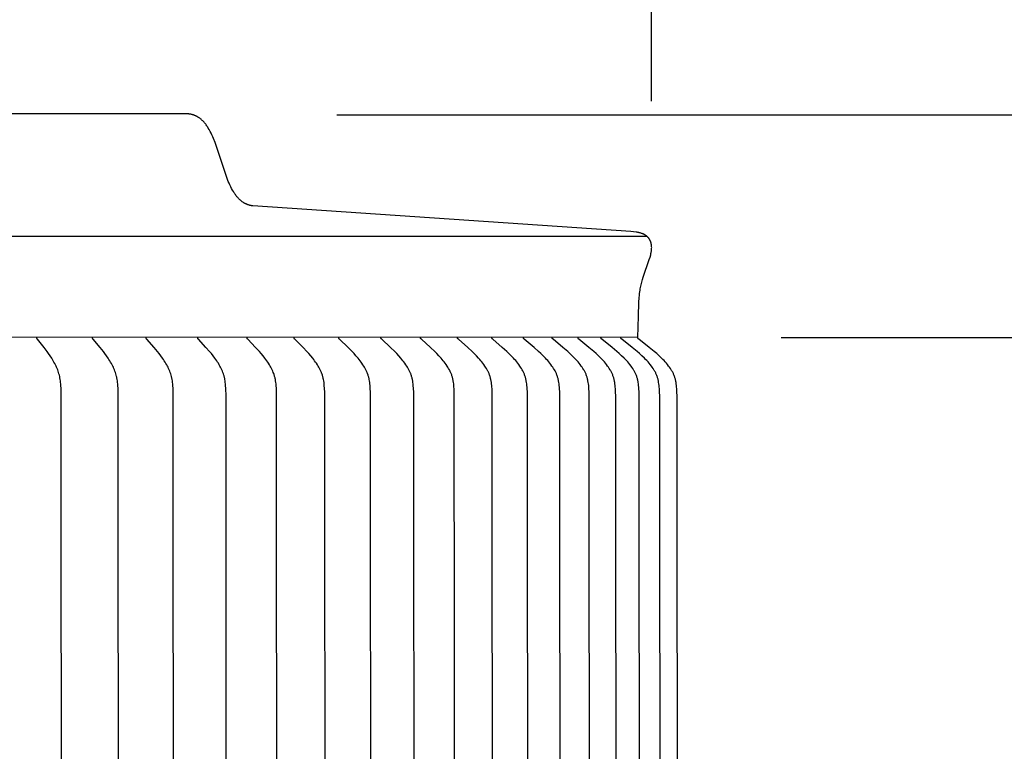
# Model space of a CAD drawing. Units: inches. Extents: x -26.6 to 43.5, y -5.6 to 10.9.
# Drawn here: x -10.6 to -7.1, y 5.6 to 8.2 of the extents above; entities that cross this region are included whole.
import ezdxf

# ---------------------------------------------------------------- set-up
doc = ezdxf.new("R2010")
doc.units = ezdxf.units.IN
doc.header["$MEASUREMENT"] = 0
doc.layers.add('Aura Vent', color=250, linetype='Continuous')
doc.layers.add('Dimension (ANSI)', color=5, linetype='Continuous')
doc.styles.add('Arial', font='arial.ttf')
doc.dimstyles.new('Dimensions', dxfattribs={"dimtxt": 0.089844, "dimasz": 0.125, "dimexe": 0.0625, "dimexo": 0.125, "dimgap": 0.09, "dimtad": 0, "dimtih": 1, "dimtoh": 1, "dimzin": 0, "dimdsep": 46, "dimlunit": 5, "dimtxsty": 'Arial', "dimcen": 0, "dimadec": 0, "dimazin": 0, "dimtfac": 1, "dimtofl": 0, "dimtmove": 0, "dimatfit": 3, "dimfxl": 1, "dimfrac": 2, "dimtolj": 1, "dimtzin": 0, "dimarcsym": 0})

# ---------------------------------------------------------------- blocks, each defined once
blk = doc.blocks.new('*D7')
at = {"layer": 'Defpoints', "color": 0, "transparency": 16777216}
for p in [(-9.9538, 7.846), (-1.9001, 7.846), (-9.9684, 1.8386)]:
    blk.add_point(p, dxfattribs=at)
at = {"layer": 'Dimension (ANSI)', "color": 0, "lineweight": -2, "transparency": 16777216}
for p, q in [((-9.4538, 7.846), (-1.6501, 7.846)), ((-1.9001, 7.346), (-1.9001, 5.7294)), ((-1.9001, 2.3386), (-1.9001, 3.9498)), ((-9.4684, 1.8386), (-1.6501, 1.8386))]:
    blk.add_line(p, q, dxfattribs=at)
at = {"layer": 'Dimension (ANSI)', "color": 0, "transparency": 16777216}
for points in [[(-1.9834, 7.346), (-1.8168, 7.346), (-1.9001, 7.846)], [(-1.9834, 2.3386), (-1.8168, 2.3386), (-1.9001, 1.8386)]]:
    blk.add_solid(points, dxfattribs=at)
at = {"layer": 'Dimension (ANSI)', "color": 0, "transparency": 16777216, "insert": (-1.9001, 4.8396), "char_height": 0.359375, "attachment_point": 5, "style": 'Arial'}
blk.add_mtext('\\A1;Head Height\\P6" [15 cm]', dxfattribs=at)
blk = doc.blocks.new('*D9')
at = {"layer": 'Defpoints', "color": 0, "transparency": 16777216}
for p in [(-9.9538, 7.846), (2.0478, 7.846), (-7.4278, -0.1525)]:
    blk.add_point(p, dxfattribs=at)
at = {"layer": 'Dimension (ANSI)', "color": 0, "lineweight": -2, "transparency": 16777216}
for p, q in [((-9.4538, 7.846), (2.2978, 7.846)), ((2.0478, 7.346), (2.0478, 4.7397)), ((2.0478, 0.3475), (2.0478, 2.9538)), ((-6.9278, -0.1525), (2.2978, -0.1525))]:
    blk.add_line(p, q, dxfattribs=at)
at = {"layer": 'Dimension (ANSI)', "color": 0, "transparency": 16777216}
for points in [[(1.9645, 7.346), (2.1311, 7.346), (2.0478, 7.846)], [(1.9645, 0.3475), (2.1311, 0.3475), (2.0478, -0.1525)]]:
    blk.add_solid(points, dxfattribs=at)
at = {"layer": 'Dimension (ANSI)', "color": 0, "transparency": 16777216, "insert": (2.0478, 3.8467), "char_height": 0.359375, "attachment_point": 5, "style": 'Arial'}
blk.add_mtext('\\A1;Overall Height\\P8" [20 cm]', dxfattribs=at)
blk = doc.blocks.new('*D14')
at = {"layer": 'Defpoints', "color": 0, "transparency": 16777216}
for p in [(-8.3556, 8.8957), (-19.6355, 7.4003), (-8.3556, 7.3936)]:
    blk.add_point(p, dxfattribs=at)
at = {"layer": 'Dimension (ANSI)', "color": 0, "lineweight": -2, "transparency": 16777216}
for p, q in [((-19.6355, 7.9003), (-19.6355, 9.1457)), ((-8.3556, 7.8936), (-8.3556, 9.1457)), ((-19.1355, 8.8957), (-17.9732, 8.8957)), ((-8.8556, 8.8957), (-10.0179, 8.8957))]:
    blk.add_line(p, q, dxfattribs=at)
at = {"layer": 'Dimension (ANSI)', "color": 0, "transparency": 16777216}
for points in [[(-19.1355, 8.9791), (-19.1355, 8.8124), (-19.6355, 8.8957)], [(-8.8556, 8.9791), (-8.8556, 8.8124), (-8.3556, 8.8957)]]:
    blk.add_solid(points, dxfattribs=at)
at = {"layer": 'Dimension (ANSI)', "color": 0, "transparency": 16777216, "insert": (-13.9956, 8.8957), "char_height": 0.359375, "attachment_point": 5, "style": 'Arial'}
blk.add_mtext('\\A1;Head Diameter = 11 1/4" [29 cm]', dxfattribs=at)
blk = doc.blocks.new('*D15')
at = {"layer": 'Defpoints', "color": 0, "transparency": 16777216}
for p in [(-8.4034, 7.0691), (-8.4034, 3.0707), (-5.7872, 3.0707)]:
    blk.add_point(p, dxfattribs=at)
at = {"layer": 'Dimension (ANSI)', "color": 0, "lineweight": -2, "transparency": 16777216}
for p, q in [((-7.9034, 7.0691), (-5.5372, 7.0691)), ((-5.7872, 6.5691), (-5.7872, 5.9587)), ((-5.7872, 3.5707), (-5.7872, 4.1728)), ((-7.9034, 3.0707), (-5.5372, 3.0707))]:
    blk.add_line(p, q, dxfattribs=at)
at = {"layer": 'Dimension (ANSI)', "color": 0, "transparency": 16777216}
for points in [[(-5.8706, 6.5691), (-5.7039, 6.5691), (-5.7872, 7.0691)], [(-5.8706, 3.5707), (-5.7039, 3.5707), (-5.7872, 3.0707)]]:
    blk.add_solid(points, dxfattribs=at)
at = {"layer": 'Dimension (ANSI)', "color": 0, "transparency": 16777216, "insert": (-5.7872, 5.0657), "char_height": 0.359375, "attachment_point": 5, "style": 'Arial'}
blk.add_mtext('\\A1;**Outer Louvers\\P4" [10 cm]', dxfattribs=at)

msp = doc.modelspace()

# ---------------------------------------------------------------- linework, layer by layer
at = {"layer": 'Aura Vent'}
for points in [[(-9.9798, 7.85), (-13.9723, 7.85)], [(-9.7471, 7.5286), (-9.7486, 7.5288), (-9.75, 7.529), (-9.7515, 7.5293), (-9.7529, 7.5296), (-9.7543, 7.5299), (-9.7557, 7.5302), (-9.7571, 7.5305), (-9.7585, 7.5309), (-9.7599, 7.5313), (-9.7612, 7.5317), (-9.7626, 7.5321), (-9.7639, 7.5326), (-9.7652, 7.5331), (-9.7665, 7.5336), (-9.7678, 7.5341), (-9.7691, 7.5347), (-9.7703, 7.5352), (-9.7716, 7.5358), (-9.7728, 7.5364), (-9.7741, 7.5371), (-9.7753, 7.5377), (-9.7765, 7.5384), (-9.7788, 7.5399), (-9.7812, 7.5414), (-9.7834, 7.543), (-9.7857, 7.5446), (-9.7878, 7.5464), (-9.79, 7.5482), (-9.7921, 7.5501), (-9.7941, 7.5521), (-9.7962, 7.5542), (-9.7981, 7.5563), (-9.8001, 7.5585), (-9.802, 7.5607), (-9.8038, 7.5631), (-9.8057, 7.5654), (-9.8075, 7.5679), (-9.8092, 7.5704), (-9.8109, 7.573), (-9.8126, 7.5756), (-9.8143, 7.5783), (-9.8175, 7.5838), (-9.8206, 7.5895), (-9.8236, 7.5955), (-9.8265, 7.6016), (-9.8294, 7.6078), (-9.8321, 7.6142), (-9.8347, 7.6208), (-9.8398, 7.6343), (-9.8494, 7.6624), (-9.8728, 7.7354), (-9.8779, 7.7496), (-9.8833, 7.7633), (-9.8861, 7.7699), (-9.889, 7.7764), (-9.892, 7.7827), (-9.8952, 7.7888), (-9.8984, 7.7947), (-9.9018, 7.8004), (-9.9035, 7.8032), (-9.9053, 7.8059), (-9.9071, 7.8085), (-9.9089, 7.8111), (-9.9108, 7.8136), (-9.9127, 7.816), (-9.9147, 7.8184), (-9.9167, 7.8207), (-9.9187, 7.8229), (-9.9208, 7.8251), (-9.9229, 7.8272), (-9.9251, 7.8292), (-9.9273, 7.8311), (-9.9296, 7.8329), (-9.9319, 7.8347), (-9.9343, 7.8364), (-9.9355, 7.8372), (-9.9367, 7.838), (-9.938, 7.8387), (-9.9392, 7.8395), (-9.9405, 7.8402), (-9.9417, 7.8409), (-9.943, 7.8415), (-9.9443, 7.8422), (-9.9456, 7.8428), (-9.9469, 7.8434), (-9.9483, 7.844), (-9.9496, 7.8445), (-9.951, 7.845), (-9.9524, 7.8455), (-9.9538, 7.846), (-9.9552, 7.8465), (-9.9566, 7.8469), (-9.958, 7.8473), (-9.9595, 7.8477), (-9.961, 7.848), (-9.9625, 7.8483), (-9.964, 7.8486), (-9.9655, 7.8489), (-9.967, 7.8491), (-9.9685, 7.8493), (-9.9701, 7.8495), (-9.9717, 7.8497), (-9.9733, 7.8498), (-9.9749, 7.8499), (-9.9765, 7.85), (-9.9782, 7.85), (-9.9798, 7.85)], [(-8.4034, 7.0691), (-8.4019, 7.1433), (-8.4001, 7.1915), (-8.399, 7.2085), (-8.3983, 7.2157), (-8.3976, 7.2223), (-8.3968, 7.2282), (-8.396, 7.2338), (-8.3951, 7.2391), (-8.3941, 7.2442), (-8.392, 7.2532), (-8.3898, 7.2622), (-8.3873, 7.2712), (-8.3846, 7.2801), (-8.3638, 7.3413), (-8.3611, 7.3501), (-8.3589, 7.3582), (-8.358, 7.3623), (-8.3571, 7.3663), (-8.3567, 7.3684), (-8.3564, 7.3704), (-8.3561, 7.3725), (-8.3559, 7.3746), (-8.3557, 7.3766), (-8.3555, 7.3787), (-8.3555, 7.3808), (-8.3554, 7.3829), (-8.3555, 7.3851), (-8.3556, 7.3873), (-8.3558, 7.3895), (-8.356, 7.3917), (-8.3562, 7.3928), (-8.3564, 7.3939), (-8.3566, 7.395), (-8.3568, 7.3961), (-8.357, 7.3971), (-8.3573, 7.3982), (-8.3576, 7.3993), (-8.3579, 7.4003), (-8.3582, 7.4014), (-8.3585, 7.4024), (-8.3589, 7.4035), (-8.3593, 7.4045), (-8.3597, 7.4055), (-8.3601, 7.4065), (-8.3606, 7.4075), (-8.361, 7.4085), (-8.3615, 7.4095), (-8.3621, 7.4104), (-8.3626, 7.4113), (-8.3632, 7.4123), (-8.3637, 7.4132), (-8.3644, 7.4141), (-8.365, 7.415), (-8.3656, 7.4158), (-8.3664, 7.4167), (-8.3671, 7.4176), (-8.3679, 7.4184), (-8.3687, 7.4193), (-8.3695, 7.4201), (-8.3704, 7.4209), (-8.3712, 7.4217), (-8.3721, 7.4224), (-8.373, 7.4232), (-8.3739, 7.4239), (-8.3749, 7.4246), (-8.3758, 7.4253), (-8.3768, 7.4259), (-8.3778, 7.4266), (-8.3788, 7.4272), (-8.3798, 7.4278), (-8.3809, 7.4284), (-8.3819, 7.4289), (-8.383, 7.4295), (-8.384, 7.43), (-8.3851, 7.4305), (-8.3862, 7.431), (-8.3873, 7.4314), (-8.3884, 7.4319), (-8.3906, 7.4327), (-8.3929, 7.4335), (-8.3951, 7.4341), (-8.3974, 7.4347), (-8.3988, 7.4351), (-8.4003, 7.4354), (-8.4032, 7.4359), (-8.4062, 7.4364), (-8.4091, 7.4368), (-8.4189, 7.4379), (-8.4284, 7.4388), (-9.7471, 7.5286)], [(-8.3708, 7.4213), (-13.972, 7.4223)], [(-8.4034, 7.0691), (-13.972, 7.0701)], [(-10.4139, 5.0701), (-10.4147, 6.8653), (-10.4154, 6.8909), (-10.416, 6.9016), (-10.4164, 6.907), (-10.4169, 6.9123), (-10.4175, 6.9177), (-10.4183, 6.923), (-10.4192, 6.9283), (-10.4203, 6.9335), (-10.4214, 6.9382), (-10.4227, 6.9428), (-10.4241, 6.9473), (-10.4257, 6.9519), (-10.4273, 6.9564), (-10.4291, 6.9608), (-10.431, 6.9652), (-10.433, 6.9696), (-10.4353, 6.9742), (-10.4377, 6.9789), (-10.4401, 6.9835), (-10.4427, 6.988), (-10.4454, 6.9925), (-10.4481, 6.9969), (-10.4538, 7.0056), (-10.4589, 7.013), (-10.4641, 7.0202), (-10.4749, 7.0344), (-10.4981, 7.0633), (-10.4984, 7.0637), (-10.4987, 7.064), (-10.4988, 7.0642), (-10.4989, 7.0644), (-10.499, 7.0646), (-10.4991, 7.0648), (-10.4992, 7.065), (-10.4993, 7.0652), (-10.4994, 7.0654), (-10.4995, 7.0657), (-10.4996, 7.0658), (-10.4996, 7.0659), (-10.4996, 7.066), (-10.4997, 7.0661), (-10.4997, 7.0662), (-10.4997, 7.0663), (-10.4998, 7.0664), (-10.4998, 7.0665), (-10.4998, 7.0667), (-10.4998, 7.0668), (-10.4999, 7.0669), (-10.4999, 7.067), (-10.4999, 7.0671), (-10.4999, 7.0673), (-10.4999, 7.0674), (-10.4999, 7.0675), (-10.4999, 7.0676), (-10.4999, 7.0678), (-10.4999, 7.0679), (-10.4999, 7.068), (-10.4999, 7.0681), (-10.4999, 7.0683), (-10.4999, 7.0684), (-10.4999, 7.0685), (-10.4999, 7.0687), (-10.4999, 7.0688), (-10.4998, 7.069), (-10.4998, 7.0691)], [(-10.215, 5.0701), (-10.2159, 6.8653), (-10.2166, 6.8909), (-10.2172, 6.9016), (-10.2176, 6.907), (-10.2182, 6.9124), (-10.2188, 6.9177), (-10.2197, 6.923), (-10.2206, 6.9283), (-10.2212, 6.9309), (-10.2218, 6.9335), (-10.223, 6.9382), (-10.2243, 6.9428), (-10.2258, 6.9474), (-10.2274, 6.9519), (-10.2292, 6.9564), (-10.2311, 6.9608), (-10.2331, 6.9652), (-10.2352, 6.9696), (-10.2376, 6.9743), (-10.2401, 6.9789), (-10.2427, 6.9835), (-10.2455, 6.988), (-10.2483, 6.9925), (-10.2512, 6.9969), (-10.2572, 7.0056), (-10.2625, 7.013), (-10.268, 7.0202), (-10.2794, 7.0344), (-10.3039, 7.0633), (-10.3042, 7.0636), (-10.3044, 7.0638), (-10.3045, 7.064), (-10.3046, 7.0642), (-10.3047, 7.0644), (-10.3049, 7.0646), (-10.305, 7.0648), (-10.3051, 7.065), (-10.3052, 7.0652), (-10.3053, 7.0654), (-10.3054, 7.0656), (-10.3054, 7.0657), (-10.3055, 7.0658), (-10.3055, 7.066), (-10.3056, 7.0661), (-10.3056, 7.0662), (-10.3056, 7.0663), (-10.3057, 7.0664), (-10.3057, 7.0665), (-10.3057, 7.0666), (-10.3057, 7.0667), (-10.3058, 7.0669), (-10.3058, 7.067), (-10.3058, 7.0671), (-10.3058, 7.0672), (-10.3058, 7.0674), (-10.3058, 7.0675), (-10.3058, 7.0676), (-10.3058, 7.0677), (-10.3058, 7.0679), (-10.3058, 7.068), (-10.3058, 7.0681), (-10.3058, 7.0683), (-10.3058, 7.0684), (-10.3058, 7.0685), (-10.3058, 7.0687), (-10.3058, 7.0688), (-10.3058, 7.069), (-10.3057, 7.0691)], [(-10.0233, 5.0701), (-10.0242, 6.8653), (-10.0249, 6.8909), (-10.0256, 6.9016), (-10.026, 6.907), (-10.0266, 6.9124), (-10.0273, 6.9177), (-10.0282, 6.923), (-10.0292, 6.9283), (-10.0298, 6.9309), (-10.0304, 6.9335), (-10.0317, 6.9382), (-10.0331, 6.9428), (-10.0346, 6.9474), (-10.0364, 6.9519), (-10.0382, 6.9564), (-10.0402, 6.9608), (-10.0423, 6.9652), (-10.0445, 6.9696), (-10.047, 6.9743), (-10.0497, 6.9789), (-10.0524, 6.9835), (-10.0553, 6.9881), (-10.0582, 6.9925), (-10.0613, 6.9969), (-10.0676, 7.0056), (-10.0732, 7.013), (-10.079, 7.0203), (-10.091, 7.0345), (-10.1164, 7.0629), (-10.1167, 7.0633), (-10.117, 7.0636), (-10.1172, 7.0638), (-10.1173, 7.064), (-10.1174, 7.0642), (-10.1176, 7.0644), (-10.1177, 7.0646), (-10.1178, 7.0648), (-10.1179, 7.065), (-10.118, 7.0652), (-10.1182, 7.0654), (-10.1182, 7.0655), (-10.1182, 7.0656), (-10.1183, 7.0657), (-10.1183, 7.0658), (-10.1184, 7.0659), (-10.1184, 7.066), (-10.1185, 7.0661), (-10.1185, 7.0663), (-10.1185, 7.0664), (-10.1186, 7.0665), (-10.1186, 7.0666), (-10.1186, 7.0667), (-10.1186, 7.0668), (-10.1187, 7.067), (-10.1187, 7.0671), (-10.1187, 7.0672), (-10.1187, 7.0673), (-10.1187, 7.0675), (-10.1187, 7.0676), (-10.1187, 7.0677), (-10.1187, 7.0678), (-10.1187, 7.068), (-10.1187, 7.0681), (-10.1187, 7.0682), (-10.1187, 7.0684), (-10.1187, 7.0685), (-10.1187, 7.0687), (-10.1187, 7.0688), (-10.1186, 7.0689), (-10.1186, 7.0691)], [(-9.839, 5.0701), (-9.84, 6.8653), (-9.8408, 6.8909), (-9.8415, 6.9016), (-9.8419, 6.907), (-9.8425, 6.9124), (-9.8433, 6.9177), (-9.8442, 6.923), (-9.8447, 6.9257), (-9.8452, 6.9283), (-9.8458, 6.9309), (-9.8465, 6.9335), (-9.8471, 6.9359), (-9.8478, 6.9382), (-9.8493, 6.9428), (-9.851, 6.9474), (-9.8528, 6.952), (-9.8547, 6.9564), (-9.8567, 6.9609), (-9.8589, 6.9652), (-9.8612, 6.9696), (-9.8639, 6.9743), (-9.8667, 6.979), (-9.8696, 6.9836), (-9.8726, 6.9881), (-9.8757, 6.9926), (-9.8788, 6.997), (-9.8854, 7.0056), (-9.8913, 7.013), (-9.8974, 7.0203), (-9.91, 7.0345), (-9.9365, 7.0629), (-9.9368, 7.0633), (-9.9372, 7.0636), (-9.9373, 7.0638), (-9.9374, 7.064), (-9.9376, 7.0642), (-9.9377, 7.0644), (-9.9379, 7.0646), (-9.938, 7.0648), (-9.9381, 7.065), (-9.9382, 7.0652), (-9.9383, 7.0654), (-9.9384, 7.0655), (-9.9384, 7.0656), (-9.9385, 7.0657), (-9.9385, 7.0658), (-9.9386, 7.0659), (-9.9386, 7.066), (-9.9386, 7.0661), (-9.9387, 7.0662), (-9.9387, 7.0663), (-9.9388, 7.0665), (-9.9388, 7.0666), (-9.9388, 7.0667), (-9.9388, 7.0668), (-9.9389, 7.0669), (-9.9389, 7.0671), (-9.9389, 7.0672), (-9.9389, 7.0673), (-9.9389, 7.0674), (-9.9389, 7.0676), (-9.9389, 7.0677), (-9.9389, 7.0678), (-9.939, 7.068), (-9.9389, 7.0681), (-9.9389, 7.0682), (-9.9389, 7.0684), (-9.9389, 7.0685), (-9.9389, 7.0687), (-9.9389, 7.0688), (-9.9389, 7.0689), (-9.9388, 7.0691)], [(-9.6627, 5.0701), (-9.6637, 6.8653), (-9.6645, 6.8909), (-9.6652, 6.9017), (-9.6657, 6.907), (-9.6663, 6.9124), (-9.6671, 6.9177), (-9.668, 6.9231), (-9.6686, 6.9257), (-9.6692, 6.9283), (-9.6698, 6.9309), (-9.6705, 6.9335), (-9.6711, 6.9359), (-9.6718, 6.9382), (-9.6726, 6.9405), (-9.6734, 6.9429), (-9.6751, 6.9475), (-9.677, 6.952), (-9.679, 6.9565), (-9.6812, 6.9609), (-9.6834, 6.9653), (-9.6858, 6.9696), (-9.6886, 6.9743), (-9.6915, 6.979), (-9.6945, 6.9836), (-9.6977, 6.9881), (-9.7009, 6.9926), (-9.7042, 6.997), (-9.711, 7.0056), (-9.7172, 7.013), (-9.7236, 7.0203), (-9.7367, 7.0345), (-9.7643, 7.0629), (-9.7647, 7.0632), (-9.765, 7.0636), (-9.7651, 7.0638), (-9.7653, 7.064), (-9.7654, 7.0642), (-9.7656, 7.0643), (-9.7657, 7.0645), (-9.7658, 7.0647), (-9.766, 7.0649), (-9.7661, 7.0651), (-9.7661, 7.0652), (-9.7662, 7.0653), (-9.7662, 7.0654), (-9.7663, 7.0655), (-9.7663, 7.0657), (-9.7664, 7.0658), (-9.7664, 7.0659), (-9.7665, 7.066), (-9.7665, 7.0661), (-9.7666, 7.0662), (-9.7666, 7.0663), (-9.7666, 7.0664), (-9.7667, 7.0666), (-9.7667, 7.0667), (-9.7667, 7.0668), (-9.7667, 7.0669), (-9.7668, 7.067), (-9.7668, 7.0672), (-9.7668, 7.0673), (-9.7668, 7.0674), (-9.7668, 7.0675), (-9.7668, 7.0677), (-9.7668, 7.0678), (-9.7668, 7.0679), (-9.7668, 7.0681), (-9.7668, 7.0682), (-9.7668, 7.0684), (-9.7668, 7.0685), (-9.7668, 7.0687), (-9.7668, 7.0688), (-9.7668, 7.0689), (-9.7668, 7.0691)], [(-9.4945, 5.0701), (-9.4959, 6.8781), (-9.4964, 6.8909), (-9.4972, 6.9017), (-9.4977, 6.907), (-9.4983, 6.9124), (-9.4991, 6.9178), (-9.5001, 6.9231), (-9.5007, 6.9257), (-9.5013, 6.9283), (-9.5019, 6.9309), (-9.5026, 6.9335), (-9.5033, 6.9359), (-9.5041, 6.9382), (-9.5048, 6.9406), (-9.5057, 6.9429), (-9.5066, 6.9452), (-9.5075, 6.9475), (-9.5094, 6.952), (-9.5115, 6.9565), (-9.5137, 6.9609), (-9.5161, 6.9653), (-9.5186, 6.9695), (-9.5215, 6.9743), (-9.5245, 6.979), (-9.5277, 6.9836), (-9.5309, 6.9881), (-9.5343, 6.9926), (-9.5377, 6.997), (-9.5448, 7.0056), (-9.5512, 7.0131), (-9.5578, 7.0203), (-9.5714, 7.0346), (-9.6001, 7.0629), (-9.6005, 7.0632), (-9.6008, 7.0636), (-9.601, 7.0638), (-9.6011, 7.0639), (-9.6013, 7.0641), (-9.6014, 7.0643), (-9.6016, 7.0645), (-9.6017, 7.0647), (-9.6018, 7.0649), (-9.6019, 7.0651), (-9.602, 7.0652), (-9.6021, 7.0653), (-9.6021, 7.0654), (-9.6022, 7.0655), (-9.6022, 7.0656), (-9.6023, 7.0657), (-9.6023, 7.0658), (-9.6024, 7.066), (-9.6024, 7.0661), (-9.6024, 7.0662), (-9.6025, 7.0663), (-9.6025, 7.0664), (-9.6025, 7.0665), (-9.6026, 7.0667), (-9.6026, 7.0668), (-9.6026, 7.0669), (-9.6027, 7.067), (-9.6027, 7.0671), (-9.6027, 7.0673), (-9.6027, 7.0674), (-9.6027, 7.0675), (-9.6027, 7.0677), (-9.6027, 7.0678), (-9.6027, 7.0679), (-9.6027, 7.0681), (-9.6027, 7.0682), (-9.6027, 7.0684), (-9.6027, 7.0685), (-9.6027, 7.0686), (-9.6027, 7.0688), (-9.6027, 7.0689), (-9.6027, 7.0691)], [(-9.3349, 5.0701), (-9.3363, 6.8781), (-9.3369, 6.8909), (-9.3376, 6.9017), (-9.3382, 6.9071), (-9.3389, 6.9124), (-9.3397, 6.9178), (-9.3407, 6.9231), (-9.3413, 6.9257), (-9.3419, 6.9283), (-9.3425, 6.9309), (-9.3433, 6.9335), (-9.344, 6.9359), (-9.3448, 6.9382), (-9.3456, 6.9406), (-9.3465, 6.9429), (-9.3474, 6.9452), (-9.3483, 6.9475), (-9.3503, 6.9521), (-9.3525, 6.9565), (-9.3548, 6.9609), (-9.3572, 6.9653), (-9.3598, 6.9695), (-9.3628, 6.9743), (-9.366, 6.979), (-9.3692, 6.9836), (-9.3726, 6.9882), (-9.3761, 6.9926), (-9.3796, 6.997), (-9.3869, 7.0056), (-9.3936, 7.0131), (-9.4005, 7.0204), (-9.4146, 7.0346), (-9.4443, 7.0629), (-9.4446, 7.0632), (-9.445, 7.0636), (-9.4451, 7.0638), (-9.4453, 7.0639), (-9.4454, 7.0641), (-9.4456, 7.0643), (-9.4457, 7.0645), (-9.4459, 7.0647), (-9.446, 7.0649), (-9.4461, 7.0651), (-9.4462, 7.0652), (-9.4462, 7.0653), (-9.4463, 7.0654), (-9.4464, 7.0655), (-9.4464, 7.0656), (-9.4465, 7.0657), (-9.4465, 7.0658), (-9.4466, 7.0659), (-9.4466, 7.066), (-9.4466, 7.0662), (-9.4467, 7.0663), (-9.4467, 7.0664), (-9.4468, 7.0665), (-9.4468, 7.0666), (-9.4468, 7.0668), (-9.4468, 7.0669), (-9.4469, 7.067), (-9.4469, 7.0671), (-9.4469, 7.0673), (-9.4469, 7.0674), (-9.4469, 7.0675), (-9.447, 7.0677), (-9.447, 7.0678), (-9.447, 7.0679), (-9.447, 7.0681), (-9.447, 7.0682), (-9.447, 7.0683), (-9.447, 7.0685), (-9.4469, 7.0686), (-9.4469, 7.0688), (-9.4469, 7.0689), (-9.4469, 7.0691)], [(-9.1841, 5.0701), (-9.1855, 6.8781), (-9.1861, 6.8909), (-9.1869, 6.9017), (-9.1875, 6.9071), (-9.1882, 6.9124), (-9.189, 6.9178), (-9.1895, 6.9204), (-9.1901, 6.9231), (-9.1907, 6.9257), (-9.1913, 6.9283), (-9.192, 6.9309), (-9.1928, 6.9335), (-9.1935, 6.9359), (-9.1943, 6.9383), (-9.1951, 6.9406), (-9.196, 6.9429), (-9.197, 6.9452), (-9.198, 6.9475), (-9.2, 6.9521), (-9.2023, 6.9566), (-9.2047, 6.961), (-9.2072, 6.9653), (-9.2098, 6.9695), (-9.2129, 6.9743), (-9.2162, 6.979), (-9.2196, 6.9837), (-9.223, 6.9882), (-9.2266, 6.9926), (-9.2303, 6.997), (-9.2378, 7.0056), (-9.2448, 7.0131), (-9.2518, 7.0204), (-9.2664, 7.0346), (-9.297, 7.0629), (-9.2974, 7.0632), (-9.2977, 7.0636), (-9.2979, 7.0637), (-9.298, 7.0639), (-9.2982, 7.0641), (-9.2984, 7.0643), (-9.2985, 7.0645), (-9.2987, 7.0647), (-9.2988, 7.0649), (-9.2989, 7.0651), (-9.299, 7.0652), (-9.299, 7.0653), (-9.2991, 7.0654), (-9.2992, 7.0655), (-9.2992, 7.0656), (-9.2993, 7.0657), (-9.2993, 7.0658), (-9.2994, 7.0659), (-9.2994, 7.066), (-9.2995, 7.0661), (-9.2995, 7.0663), (-9.2995, 7.0664), (-9.2996, 7.0665), (-9.2996, 7.0666), (-9.2996, 7.0667), (-9.2997, 7.0669), (-9.2997, 7.067), (-9.2997, 7.0671), (-9.2997, 7.0672), (-9.2998, 7.0674), (-9.2998, 7.0675), (-9.2998, 7.0676), (-9.2998, 7.0678), (-9.2998, 7.0679), (-9.2998, 7.0681), (-9.2998, 7.0682), (-9.2998, 7.0683), (-9.2998, 7.0685), (-9.2998, 7.0686), (-9.2998, 7.0688), (-9.2998, 7.0689), (-9.2997, 7.0691)], [(-9.0424, 5.0701), (-9.0439, 6.8781), (-9.0445, 6.8909), (-9.0449, 6.8963), (-9.0453, 6.9017), (-9.0459, 6.9071), (-9.0466, 6.9125), (-9.0475, 6.9178), (-9.048, 6.9205), (-9.0486, 6.9231), (-9.0492, 6.9257), (-9.0498, 6.9284), (-9.0506, 6.931), (-9.0513, 6.9335), (-9.0521, 6.9359), (-9.0529, 6.9383), (-9.0538, 6.9406), (-9.0547, 6.943), (-9.0557, 6.9453), (-9.0567, 6.9476), (-9.0577, 6.9498), (-9.0588, 6.9521), (-9.0611, 6.9566), (-9.0636, 6.961), (-9.0662, 6.9653), (-9.0689, 6.9695), (-9.0721, 6.9744), (-9.0755, 6.9791), (-9.0789, 6.9837), (-9.0825, 6.9882), (-9.0862, 6.9927), (-9.09, 6.9971), (-9.0977, 7.0056), (-9.1049, 7.0131), (-9.1122, 7.0204), (-9.1271, 7.0346), (-9.1587, 7.0629), (-9.159, 7.0632), (-9.1594, 7.0636), (-9.1596, 7.0637), (-9.1597, 7.0639), (-9.1599, 7.0641), (-9.16, 7.0643), (-9.1602, 7.0645), (-9.1603, 7.0646), (-9.1605, 7.0648), (-9.1606, 7.065), (-9.1607, 7.0651), (-9.1607, 7.0653), (-9.1608, 7.0654), (-9.1609, 7.0655), (-9.1609, 7.0656), (-9.161, 7.0657), (-9.161, 7.0658), (-9.1611, 7.0659), (-9.1611, 7.066), (-9.1612, 7.0661), (-9.1612, 7.0662), (-9.1612, 7.0664), (-9.1613, 7.0665), (-9.1613, 7.0666), (-9.1614, 7.0667), (-9.1614, 7.0668), (-9.1614, 7.067), (-9.1614, 7.0671), (-9.1615, 7.0672), (-9.1615, 7.0674), (-9.1615, 7.0675), (-9.1615, 7.0676), (-9.1615, 7.0678), (-9.1615, 7.0679), (-9.1615, 7.068), (-9.1615, 7.0682), (-9.1615, 7.0683), (-9.1615, 7.0685), (-9.1615, 7.0686), (-9.1615, 7.0688), (-9.1615, 7.0689), (-9.1615, 7.0691)], [(-8.9101, 5.0701), (-8.9113, 6.8653), (-8.9116, 6.8781), (-8.9122, 6.8909), (-8.9126, 6.8963), (-8.9131, 6.9017), (-8.9137, 6.9071), (-8.9144, 6.9125), (-8.9153, 6.9178), (-8.9159, 6.9205), (-8.9164, 6.9231), (-8.9171, 6.9257), (-8.9177, 6.9284), (-8.9185, 6.931), (-8.9193, 6.9335), (-8.9201, 6.9359), (-8.9209, 6.9383), (-8.9218, 6.9406), (-8.9227, 6.943), (-8.9237, 6.9453), (-8.9248, 6.9476), (-8.9259, 6.9499), (-8.927, 6.9521), (-8.9294, 6.9566), (-8.9319, 6.961), (-8.9345, 6.9653), (-8.9373, 6.9695), (-8.9406, 6.9744), (-8.9441, 6.9791), (-8.9476, 6.9837), (-8.9513, 6.9882), (-8.9551, 6.9927), (-8.959, 6.9971), (-8.9669, 7.0056), (-8.9743, 7.0131), (-8.9818, 7.0204), (-8.9971, 7.0347), (-9.0295, 7.0629), (-9.0299, 7.0632), (-9.0302, 7.0635), (-9.0304, 7.0637), (-9.0306, 7.0639), (-9.0307, 7.0641), (-9.0309, 7.0643), (-9.031, 7.0644), (-9.0312, 7.0646), (-9.0313, 7.0648), (-9.0315, 7.065), (-9.0315, 7.0651), (-9.0316, 7.0652), (-9.0317, 7.0653), (-9.0317, 7.0654), (-9.0318, 7.0656), (-9.0318, 7.0657), (-9.0319, 7.0658), (-9.0319, 7.0659), (-9.032, 7.066), (-9.032, 7.0661), (-9.0321, 7.0662), (-9.0321, 7.0663), (-9.0322, 7.0665), (-9.0322, 7.0666), (-9.0322, 7.0667), (-9.0323, 7.0668), (-9.0323, 7.067), (-9.0323, 7.0671), (-9.0323, 7.0672), (-9.0324, 7.0673), (-9.0324, 7.0675), (-9.0324, 7.0676), (-9.0324, 7.0678), (-9.0324, 7.0679), (-9.0324, 7.068), (-9.0324, 7.0682), (-9.0324, 7.0683), (-9.0324, 7.0685), (-9.0324, 7.0686), (-9.0324, 7.0688), (-9.0324, 7.0689), (-9.0324, 7.0691)], [(-8.7875, 5.0701), (-8.7887, 6.8653), (-8.789, 6.8781), (-8.7896, 6.8909), (-8.79, 6.8963), (-8.7905, 6.9017), (-8.7911, 6.9071), (-8.7919, 6.9125), (-8.7928, 6.9178), (-8.7933, 6.9205), (-8.7939, 6.9231), (-8.7946, 6.9258), (-8.7953, 6.9284), (-8.796, 6.931), (-8.7968, 6.9335), (-8.7976, 6.9359), (-8.7985, 6.9383), (-8.7994, 6.9407), (-8.8004, 6.943), (-8.8014, 6.9453), (-8.8025, 6.9476), (-8.8036, 6.9499), (-8.8047, 6.9522), (-8.8072, 6.9566), (-8.8097, 6.961), (-8.8124, 6.9653), (-8.8153, 6.9695), (-8.8187, 6.9744), (-8.8222, 6.9791), (-8.8259, 6.9837), (-8.8297, 6.9883), (-8.8335, 6.9927), (-8.8375, 6.9971), (-8.8456, 7.0056), (-8.8532, 7.0131), (-8.8609, 7.0204), (-8.8766, 7.0347), (-8.9097, 7.0629), (-8.9101, 7.0632), (-8.9104, 7.0635), (-8.9106, 7.0637), (-8.9108, 7.0639), (-8.911, 7.0641), (-8.9111, 7.0642), (-8.9113, 7.0644), (-8.9114, 7.0646), (-8.9116, 7.0648), (-8.9117, 7.0649), (-8.9117, 7.065), (-8.9118, 7.0651), (-8.9119, 7.0652), (-8.9119, 7.0653), (-8.912, 7.0654), (-8.912, 7.0655), (-8.9121, 7.0656), (-8.9122, 7.0658), (-8.9122, 7.0659), (-8.9123, 7.066), (-8.9123, 7.0661), (-8.9123, 7.0662), (-8.9124, 7.0663), (-8.9124, 7.0664), (-8.9125, 7.0666), (-8.9125, 7.0667), (-8.9125, 7.0668), (-8.9126, 7.0669), (-8.9126, 7.0671), (-8.9126, 7.0672), (-8.9126, 7.0673), (-8.9127, 7.0675), (-8.9127, 7.0676), (-8.9127, 7.0677), (-8.9127, 7.0679), (-8.9127, 7.068), (-8.9127, 7.0682), (-8.9127, 7.0683), (-8.9127, 7.0685), (-8.9127, 7.0686), (-8.9127, 7.0688), (-8.9127, 7.0689), (-8.9127, 7.0691)], [(-8.6747, 5.0701), (-8.6759, 6.8653), (-8.6762, 6.8781), (-8.6769, 6.8909), (-8.6773, 6.8963), (-8.6778, 6.9017), (-8.6784, 6.9071), (-8.6792, 6.9125), (-8.6801, 6.9178), (-8.6807, 6.9205), (-8.6813, 6.9231), (-8.6819, 6.9258), (-8.6826, 6.9284), (-8.6834, 6.931), (-8.6842, 6.9335), (-8.6851, 6.9359), (-8.686, 6.9383), (-8.6869, 6.9407), (-8.6879, 6.943), (-8.6889, 6.9453), (-8.69, 6.9476), (-8.6912, 6.9499), (-8.6923, 6.9522), (-8.6948, 6.9566), (-8.6974, 6.961), (-8.7002, 6.9653), (-8.7031, 6.9695), (-8.7066, 6.9744), (-8.7102, 6.9791), (-8.714, 6.9837), (-8.7178, 6.9883), (-8.7218, 6.9927), (-8.7258, 6.9971), (-8.7341, 7.0056), (-8.7418, 7.0131), (-8.7497, 7.0204), (-8.7658, 7.0347), (-8.7996, 7.0629), (-8.8, 7.0632), (-8.8003, 7.0635), (-8.8005, 7.0637), (-8.8007, 7.0639), (-8.8008, 7.064), (-8.801, 7.0642), (-8.8012, 7.0644), (-8.8013, 7.0646), (-8.8015, 7.0648), (-8.8015, 7.0649), (-8.8016, 7.065), (-8.8017, 7.0651), (-8.8018, 7.0652), (-8.8018, 7.0653), (-8.8019, 7.0654), (-8.8019, 7.0655), (-8.802, 7.0656), (-8.8021, 7.0657), (-8.8021, 7.0659), (-8.8022, 7.066), (-8.8022, 7.0661), (-8.8023, 7.0662), (-8.8023, 7.0663), (-8.8023, 7.0664), (-8.8024, 7.0666), (-8.8024, 7.0667), (-8.8024, 7.0668), (-8.8025, 7.0669), (-8.8025, 7.0671), (-8.8025, 7.0672), (-8.8026, 7.0673), (-8.8026, 7.0675), (-8.8026, 7.0676), (-8.8026, 7.0677), (-8.8026, 7.0679), (-8.8026, 7.068), (-8.8026, 7.0682), (-8.8026, 7.0683), (-8.8026, 7.0685), (-8.8026, 7.0686), (-8.8026, 7.0688), (-8.8026, 7.0689), (-8.8026, 7.0691)], [(-8.572, 5.0701), (-8.5732, 6.8653), (-8.5736, 6.8781), (-8.5742, 6.8909), (-8.5746, 6.8963), (-8.5751, 6.9017), (-8.5758, 6.9071), (-8.5766, 6.9125), (-8.5775, 6.9179), (-8.5781, 6.9205), (-8.5787, 6.9232), (-8.5794, 6.9258), (-8.5801, 6.9284), (-8.5809, 6.931), (-8.5817, 6.9335), (-8.5826, 6.9359), (-8.5835, 6.9383), (-8.5844, 6.9407), (-8.5854, 6.943), (-8.5865, 6.9454), (-8.5876, 6.9477), (-8.5888, 6.9499), (-8.59, 6.9522), (-8.5912, 6.9544), (-8.5925, 6.9567), (-8.5952, 6.961), (-8.598, 6.9653), (-8.6009, 6.9695), (-8.6045, 6.9744), (-8.6082, 6.9791), (-8.612, 6.9837), (-8.6159, 6.9883), (-8.62, 6.9927), (-8.6241, 6.9971), (-8.6326, 7.0056), (-8.6404, 7.0131), (-8.6484, 7.0205), (-8.6648, 7.0347), (-8.6993, 7.0629), (-8.6997, 7.0632), (-8.7, 7.0635), (-8.7002, 7.0637), (-8.7004, 7.0639), (-8.7006, 7.064), (-8.7007, 7.0642), (-8.7009, 7.0644), (-8.7011, 7.0646), (-8.7012, 7.0648), (-8.7013, 7.0649), (-8.7014, 7.065), (-8.7014, 7.0651), (-8.7015, 7.0652), (-8.7016, 7.0653), (-8.7016, 7.0654), (-8.7017, 7.0655), (-8.7017, 7.0656), (-8.7018, 7.0657), (-8.7019, 7.0658), (-8.7019, 7.066), (-8.702, 7.0661), (-8.702, 7.0662), (-8.702, 7.0663), (-8.7021, 7.0664), (-8.7021, 7.0665), (-8.7022, 7.0667), (-8.7022, 7.0668), (-8.7022, 7.0669), (-8.7023, 7.067), (-8.7023, 7.0672), (-8.7023, 7.0673), (-8.7023, 7.0674), (-8.7024, 7.0676), (-8.7024, 7.0677), (-8.7024, 7.0679), (-8.7024, 7.068), (-8.7024, 7.0682), (-8.7024, 7.0683), (-8.7024, 7.0685), (-8.7024, 7.0686), (-8.7024, 7.0688), (-8.7024, 7.0689), (-8.7024, 7.0691)], [(-8.4795, 5.0701), (-8.4808, 6.8653), (-8.4811, 6.8781), (-8.4818, 6.8908), (-8.4822, 6.8963), (-8.4827, 6.9017), (-8.4834, 6.9071), (-8.4842, 6.9125), (-8.4847, 6.9152), (-8.4852, 6.9179), (-8.4858, 6.9205), (-8.4864, 6.9232), (-8.4871, 6.9258), (-8.4878, 6.9284), (-8.4886, 6.931), (-8.4894, 6.9335), (-8.4903, 6.9359), (-8.4912, 6.9383), (-8.4922, 6.9407), (-8.4932, 6.943), (-8.4943, 6.9454), (-8.4955, 6.9477), (-8.4966, 6.95), (-8.4979, 6.9522), (-8.4991, 6.9545), (-8.5004, 6.9567), (-8.5031, 6.961), (-8.506, 6.9653), (-8.509, 6.9695), (-8.5126, 6.9744), (-8.5164, 6.9791), (-8.5203, 6.9838), (-8.5243, 6.9883), (-8.5284, 6.9927), (-8.5326, 6.9971), (-8.5412, 7.0056), (-8.5492, 7.0131), (-8.5573, 7.0205), (-8.574, 7.0347), (-8.609, 7.0628), (-8.6094, 7.0632), (-8.6098, 7.0635), (-8.61, 7.0637), (-8.6102, 7.0639), (-8.6103, 7.064), (-8.6105, 7.0642), (-8.6107, 7.0644), (-8.6108, 7.0646), (-8.611, 7.0648), (-8.6111, 7.0649), (-8.6111, 7.065), (-8.6112, 7.0651), (-8.6113, 7.0652), (-8.6113, 7.0653), (-8.6114, 7.0654), (-8.6115, 7.0655), (-8.6115, 7.0656), (-8.6116, 7.0657), (-8.6116, 7.0658), (-8.6117, 7.0659), (-8.6117, 7.0661), (-8.6118, 7.0662), (-8.6118, 7.0663), (-8.6119, 7.0664), (-8.6119, 7.0665), (-8.612, 7.0667), (-8.612, 7.0668), (-8.612, 7.0669), (-8.6121, 7.067), (-8.6121, 7.0672), (-8.6121, 7.0673), (-8.6121, 7.0674), (-8.6121, 7.0676), (-8.6122, 7.0677), (-8.6122, 7.0679), (-8.6122, 7.068), (-8.6122, 7.0682), (-8.6122, 7.0683), (-8.6122, 7.0685), (-8.6122, 7.0686), (-8.6122, 7.0688), (-8.6122, 7.0689), (-8.6122, 7.0691)], [(-8.3975, 5.0701), (-8.3988, 6.8653), (-8.3992, 6.8781), (-8.3999, 6.8908), (-8.4003, 6.8963), (-8.4008, 6.9017), (-8.4015, 6.9071), (-8.4023, 6.9125), (-8.4028, 6.9152), (-8.4033, 6.9179), (-8.4039, 6.9205), (-8.4045, 6.9232), (-8.4052, 6.9258), (-8.4059, 6.9284), (-8.4067, 6.931), (-8.4076, 6.9335), (-8.4085, 6.936), (-8.4094, 6.9383), (-8.4104, 6.9407), (-8.4115, 6.9431), (-8.4126, 6.9454), (-8.4137, 6.9477), (-8.4149, 6.95), (-8.4162, 6.9522), (-8.4174, 6.9545), (-8.4188, 6.9567), (-8.4215, 6.9611), (-8.4244, 6.9653), (-8.4274, 6.9695), (-8.4311, 6.9744), (-8.435, 6.9791), (-8.4389, 6.9838), (-8.443, 6.9883), (-8.4471, 6.9928), (-8.4514, 6.9971), (-8.4601, 7.0056), (-8.4682, 7.0131), (-8.4765, 7.0205), (-8.4935, 7.0347), (-8.529, 7.0628), (-8.5294, 7.0632), (-8.5298, 7.0635), (-8.5299, 7.0637), (-8.5301, 7.0638), (-8.5303, 7.064), (-8.5305, 7.0642), (-8.5306, 7.0644), (-8.5308, 7.0646), (-8.531, 7.0648), (-8.531, 7.0649), (-8.5311, 7.065), (-8.5312, 7.0651), (-8.5312, 7.0652), (-8.5313, 7.0653), (-8.5314, 7.0654), (-8.5314, 7.0655), (-8.5315, 7.0656), (-8.5316, 7.0657), (-8.5316, 7.0658), (-8.5317, 7.0659), (-8.5317, 7.066), (-8.5318, 7.0662), (-8.5318, 7.0663), (-8.5319, 7.0664), (-8.5319, 7.0665), (-8.5319, 7.0666), (-8.532, 7.0668), (-8.532, 7.0669), (-8.532, 7.067), (-8.5321, 7.0672), (-8.5321, 7.0673), (-8.5321, 7.0674), (-8.5321, 7.0676), (-8.5322, 7.0677), (-8.5322, 7.0679), (-8.5322, 7.068), (-8.5322, 7.0682), (-8.5322, 7.0683), (-8.5322, 7.0685), (-8.5322, 7.0686), (-8.5322, 7.0688), (-8.5322, 7.0689), (-8.5322, 7.0691)], [(-8.3262, 5.0701), (-8.3275, 6.8653), (-8.3278, 6.8781), (-8.3285, 6.8908), (-8.329, 6.8963), (-8.3295, 6.9017), (-8.3302, 6.9071), (-8.331, 6.9125), (-8.3315, 6.9152), (-8.332, 6.9179), (-8.3326, 6.9205), (-8.3333, 6.9232), (-8.3339, 6.9258), (-8.3347, 6.9284), (-8.3355, 6.931), (-8.3364, 6.9335), (-8.3373, 6.936), (-8.3382, 6.9383), (-8.3392, 6.9407), (-8.3403, 6.9431), (-8.3414, 6.9454), (-8.3426, 6.9477), (-8.3438, 6.95), (-8.345, 6.9522), (-8.3463, 6.9545), (-8.3477, 6.9567), (-8.3505, 6.9611), (-8.3534, 6.9654), (-8.3565, 6.9695), (-8.3602, 6.9744), (-8.3641, 6.9791), (-8.3681, 6.9838), (-8.3722, 6.9883), (-8.3764, 6.9928), (-8.3807, 6.9971), (-8.3895, 7.0056), (-8.3978, 7.0131), (-8.4062, 7.0205), (-8.4233, 7.0347), (-8.4593, 7.0628), (-8.4597, 7.0632), (-8.4601, 7.0635), (-8.4603, 7.0637), (-8.4605, 7.0638), (-8.4606, 7.064), (-8.4608, 7.0642), (-8.461, 7.0644), (-8.4611, 7.0646), (-8.4613, 7.0648), (-8.4614, 7.0649), (-8.4614, 7.065), (-8.4615, 7.0651), (-8.4616, 7.0652), (-8.4616, 7.0653), (-8.4617, 7.0654), (-8.4618, 7.0655), (-8.4618, 7.0656), (-8.4619, 7.0657), (-8.462, 7.0658), (-8.462, 7.0659), (-8.4621, 7.066), (-8.4621, 7.0662), (-8.4622, 7.0663), (-8.4622, 7.0664), (-8.4623, 7.0665), (-8.4623, 7.0666), (-8.4623, 7.0668), (-8.4624, 7.0669), (-8.4624, 7.067), (-8.4624, 7.0672), (-8.4625, 7.0673), (-8.4625, 7.0674), (-8.4625, 7.0676), (-8.4625, 7.0677), (-8.4625, 7.0679), (-8.4625, 7.068), (-8.4625, 7.0681), (-8.4625, 7.0683), (-8.4625, 7.0685), (-8.4625, 7.0686), (-8.4625, 7.0688), (-8.4625, 7.0689), (-8.4625, 7.0691)], [(-8.2656, 5.0701), (-8.2669, 6.8653), (-8.2672, 6.8781), (-8.2679, 6.8908), (-8.2684, 6.8963), (-8.2689, 6.9017), (-8.2696, 6.9072), (-8.2705, 6.9125), (-8.2709, 6.9152), (-8.2715, 6.9179), (-8.2721, 6.9205), (-8.2727, 6.9232), (-8.2734, 6.9258), (-8.2742, 6.9284), (-8.275, 6.931), (-8.2759, 6.9335), (-8.2768, 6.936), (-8.2777, 6.9384), (-8.2788, 6.9407), (-8.2798, 6.9431), (-8.281, 6.9454), (-8.2821, 6.9477), (-8.2834, 6.95), (-8.2846, 6.9523), (-8.286, 6.9545), (-8.2873, 6.9567), (-8.2901, 6.9611), (-8.2931, 6.9654), (-8.2962, 6.9695), (-8.3, 6.9744), (-8.3039, 6.9792), (-8.3079, 6.9838), (-8.3121, 6.9883), (-8.3164, 6.9928), (-8.3207, 6.9971), (-8.3296, 7.0056), (-8.3379, 7.0132), (-8.3464, 7.0205), (-8.3638, 7.0347), (-8.4001, 7.0628), (-8.4005, 7.0632), (-8.4009, 7.0635), (-8.4011, 7.0637), (-8.4013, 7.0638), (-8.4015, 7.064), (-8.4016, 7.0642), (-8.4018, 7.0644), (-8.402, 7.0646), (-8.4021, 7.0648), (-8.4022, 7.0649), (-8.4023, 7.065), (-8.4023, 7.0651), (-8.4024, 7.0652), (-8.4025, 7.0653), (-8.4025, 7.0654), (-8.4026, 7.0655), (-8.4027, 7.0656), (-8.4027, 7.0657), (-8.4028, 7.0658), (-8.4028, 7.0659), (-8.4029, 7.066), (-8.403, 7.0661), (-8.403, 7.0663), (-8.403, 7.0664), (-8.4031, 7.0665), (-8.4031, 7.0666), (-8.4032, 7.0668), (-8.4032, 7.0669), (-8.4032, 7.067), (-8.4033, 7.0672), (-8.4033, 7.0673), (-8.4033, 7.0674), (-8.4033, 7.0676), (-8.4034, 7.0677), (-8.4034, 7.0679), (-8.4034, 7.068), (-8.4034, 7.0681), (-8.4034, 7.0683), (-8.4034, 7.0685), (-8.4034, 7.0686), (-8.4034, 7.0688), (-8.4034, 7.0689), (-8.4034, 7.0691)]]:
    msp.add_lwpolyline(points, dxfattribs=at)

# ---------------------------------------------------------------- dimensions: what is measured, and where the dimension line sits
at = {"layer": 'Dimension (ANSI)', "color": 5}
dim = msp.add_linear_dim(base=(-8.3556, 8.8957), p1=(-19.6355, 7.4003), p2=(-8.3556, 7.3936), text='Head Diameter = <>', dimstyle='Dimensions', override={"dimpost": '"'}, dxfattribs=at)
dim.commit()
dim.dimension.update_dxf_attribs({"geometry": '*D14', "text_midpoint": (-13.9956, 8.8957)})
for base, p1, p2, text, picture, middle in [((-1.9001, 7.846), (-9.9684, 1.8386), (-9.9538, 7.846), 'Head Height\\P<>', '*D7', (-1.9001, 4.8396)), ((2.0478, 7.846), (-7.4278, -0.1525), (-9.9538, 7.846), 'Overall Height\\P<>', '*D9', (2.0478, 3.8467)), ((-5.7872, 3.0707), (-8.4034, 7.0691), (-8.4034, 3.0707), '**Outer Louvers\\P<>', '*D15', (-5.7872, 5.0657))]:
    dim = msp.add_linear_dim(base=base, p1=p1, p2=p2, angle=90, text=text, dimstyle='Dimensions', override={"dimpost": '"'}, dxfattribs=at)
    dim.commit()
    dim.dimension.update_dxf_attribs({"geometry": picture, "text_midpoint": middle, "dimtype": 160})

doc.saveas('drawing.dxf')
